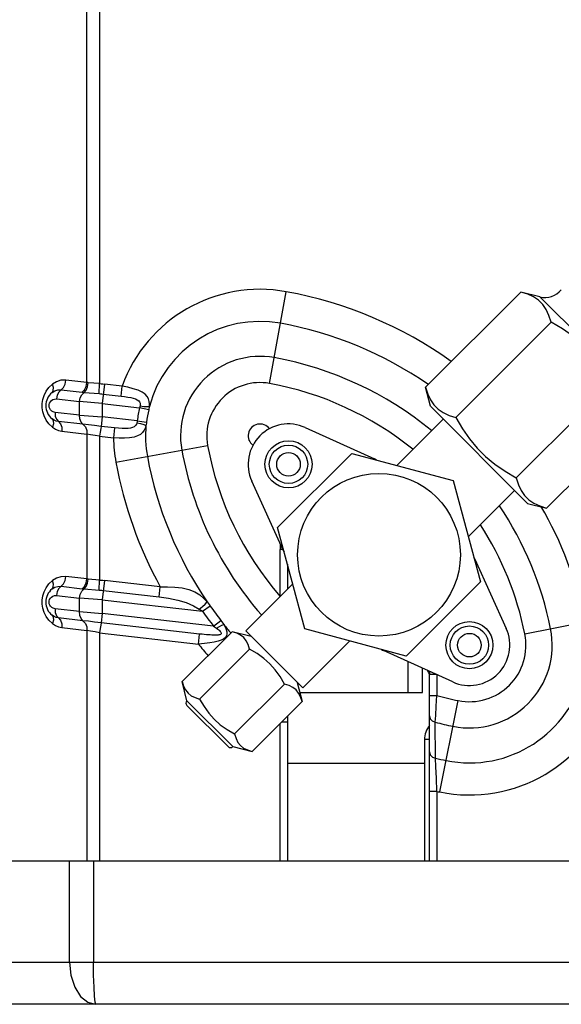
# Model space of a CAD drawing. Units: millimetres. Extents: x 1703.1 to 1721.2, y 1229.1 to 1241.2.
# Drawn here: x 1704.5 to 1704.6, y 1230 to 1230.1 of the extents above; entities that cross this region are included whole.
import ezdxf

# ---------------------------------------------------------------- set-up
doc = ezdxf.new("R2010")
doc.units = ezdxf.units.MM

# ---------------------------------------------------------------- blocks, each defined once
blk = doc.blocks.new('LxAxP(565  x704 x 452) EVAP. FRONTAL')
at = {"color": 1, "linetype": 'Continuous'}
for p, q in [((-0.06135875555696657, -0.2902643845015973), (-0.06135875555696657, -0.1781678423369613)), ((-0.05948516840612683, -0.1902065926435625), (-0.05948516840612683, -0.2904296938602329)), ((-0.06136728575688721, -0.2979250786777357), (-0.06136728575688721, -0.3194520451595508)), ((-0.0594850059521832, -0.2982560417542572), (-0.0594850059521832, -0.3196183398788435)), ((-0.06136728575688721, -0.3271137142148746), (-0.06136728575688721, -0.361408034340684)), ((-0.05948501162924913, -0.3274446766452002), (-0.05948501162924913, -0.361408034340684))]:
    blk.add_line(p, q, dxfattribs=at)
at = {"color": 2, "linetype": 'Continuous'}
for p, q in [((-0.03424508621969835, -0.2904019368631907), (-0.0317505055725178, -0.2767717962849474)), ((-0.01106135495751914, -0.2909610472927397), (0.003080899759197564, -0.2768187925764778)), ((0.00590935070181331, -0.2775259053121317), (0.003080899759197564, -0.2768187925764778)), ((0.02033686307117932, -0.2919534176814977), (0.00590935070181331, -0.2775259053121317)), ((-0.006570585945837593, -0.295451816304876), (0.007571668770879114, -0.2813095615886141)), ((-0.06135875555696657, -0.2902643845015973), (-0.06449395907179678, -0.2899060754482434)), ((-0.05948516840612683, -0.290429693759279), (-0.06116992410966304, -0.2902892838098978)), ((-0.05956481200405506, -0.2919153848968108), (-0.05948517429055755, -0.2904296934877948)), ((-0.05878041574101189, -0.2904892326403115), (-0.05910950280008365, -0.2933687887145879)), ((-0.05613521879308792, -0.2907915425146257), (-0.05878041155551728, -0.2904892330059283)), ((-0.05630506960619641, -0.2922777634432805), (-0.05613521563896029, -0.290791541221779)), ((-0.0103542422227747, -0.293789498236265), (-0.01106135495751914, -0.2909610472927397)), ((0.002410952079344497, -0.3044333543291486), (0.0165532067960612, -0.2902910996128867)), ((-0.0657666799877461, -0.292149540910259), (-0.06587537721202352, -0.292710254993608)), ((-0.06520694162168184, -0.2913533947810265), (-0.06207175551276123, -0.2917117017643704)), ((-0.06207175551276123, -0.2917117017643704), (-0.06178107346636352, -0.2917405608225181)), ((-0.06178106113907234, -0.2917406134563407), (-0.0595648051810258, -0.2919153171267226)), ((-0.05895026471148412, -0.2919754554320662), (-0.05630506755983333, -0.2922777636779301)), ((-0.06587537721202352, -0.292710254993608), (-0.062455184007149, -0.2931011342163856)), ((-0.05910950280008365, -0.2933687889492376), (-0.062455184007149, -0.2931011303915056)), ((-0.062455184007149, -0.2951141700207245), (-0.062455184007149, -0.2931011342163856)), ((-0.05910950280008365, -0.2933687887145879), (-0.05353976405854155, -0.2940053302852448)), ((-0.05910950280008365, -0.2933687887145879), (-0.05910950280008365, -0.2953818245166531)), ((-0.05219043231841169, -0.294320135316184), (-0.05353976680521555, -0.294005343080471)), ((-0.0103542422227747, -0.293789498236265), (0.004073270146591312, -0.308217010605631)), ((-0.06610247230742061, -0.2946973370710566), (-0.0663722672586573, -0.2946274115099641)), ((-0.062455184007149, -0.2951141700207245), (-0.06610247230742061, -0.2946973370710566)), ((-0.06610247230014465, -0.2946973370737851), (-0.06606710804476279, -0.2952456075602186)), ((-0.062455184007149, -0.2951141659152654), (-0.05910950280008365, -0.2953818245166531)), ((-0.0591095028073596, -0.2953818245166531), (-0.05926874218016565, -0.2967751690396199)), ((-0.05388779341296868, -0.2959785913046744), (-0.05910950280008365, -0.2953818245166531)), ((0.006901721091026047, -0.3089241233412849), (0.02104397580774275, -0.294781868625023)), ((-0.06625347784461155, -0.2958500211259434), (-0.06655199367446585, -0.295651957462951)), ((-0.06195795137750792, -0.2964710848634695), (-0.06560523966868459, -0.2960542519142564)), ((-0.05725402519487943, -0.2970054167287799), (-0.05926874218016565, -0.2967751690396199)), ((-0.05725397941637311, -0.2970054276427163), (-0.05742395023366953, -0.298491625120505)), ((-0.05388779350755613, -0.2959785919808837), (-0.05251218317312123, -0.2961444048830799)), ((-0.02894534963593287, -0.2969537849096469), (-0.01867318580730171, -0.3016157084487077)), ((-0.008443831555950965, -0.2956999089012697), (-0.0153322903067874, -0.3025883676507419)), ((-0.06507500441762204, -0.2975015160625389), (-0.06136728575688721, -0.2979250786777357)), ((-0.0594850059521832, -0.2982560417542572), (-0.05742387501118174, -0.2984916480720585)), ((-0.05707067907746932, -0.3020919697930822), (-0.0434405537987459, -0.2995973919448716)), ((-0.03304727375575567, -0.3118179982741367), (-0.02202447709055377, -0.3007952016071158)), ((-0.02202447709055377, -0.3007952016071158), (-0.006967056823441453, -0.3048298252072073)), ((-0.03222692216763789, -0.3151689474673276), (-0.03688869045322463, -0.3048971257269386)), ((-0.006967056823441453, -0.3048298252072073), (-0.002932433223350017, -0.3198872454747743)), ((0.002162859479767576, -0.3063065999406263), (-0.00472559926743088, -0.3131950586896437)), ((0.004073270146591312, -0.308217010605631), (0.006901721091026047, -0.3089241233412849)), ((-0.02901265015566423, -0.32687541853943), (-0.03304727375575567, -0.3118179982741367)), ((-0.03227743617458145, -0.3150576440218629), (-0.03268494839426239, -0.3150576440218629)), ((-0.0326849483924434, -0.322050102043022), (-0.0326849483924434, -0.3150578505958492)), ((-0.03158493913247185, -0.3172755053899436), (-0.03158493913247185, -0.3209623546856619)), ((-0.003752940065851362, -0.316535954190158), (0.0009089834741189406, -0.3268081180196987)), ((-0.06136728575688721, -0.3194520451595508), (-0.06449395907179678, -0.3190947109853823)), ((-0.0594850059521832, -0.3196183426618973), (-0.06116992410966304, -0.3194779193470367)), ((-0.05956481200405506, -0.3211040204339497), (-0.05948517429055755, -0.3196183290249337)), ((-0.05878041574101189, -0.3196778681774504), (-0.05910950280008365, -0.3225574242517268)), ((-0.05046513401498487, -0.3206281860973377), (-0.05878041155551728, -0.3196778685430672)), ((-0.03778901009241054, -0.3271664256469649), (-0.03080581620156408, -0.3201832317542994)), ((-0.002932433223350017, -0.3198872454747743), (-0.0139552298903709, -0.3309100421395215)), ((-0.0657666799877461, -0.3213381764496717), (-0.06587537721202352, -0.3218988905312017)), ((-0.06520694162168184, -0.3205420303181654), (-0.06207175551276123, -0.3209003373037831)), ((-0.06207175551276123, -0.3209003373037831), (-0.06178107346636352, -0.320929196359657)), ((-0.06178106113907234, -0.3209292489934796), (-0.0595648051810258, -0.3211039526638615)), ((-0.05895026471148412, -0.3211640909692051), (-0.05063498650883957, -0.322114408477546)), ((-0.05063498769482067, -0.3221144083420313), (-0.05046513372576555, -0.3206281861228035)), ((-0.06587537721202352, -0.3218988905312017), (-0.062455184007149, -0.3222897697557983)), ((-0.05910950280008365, -0.3225574244863765), (-0.062455184007149, -0.3222897659286446)), ((-0.062455184007149, -0.3243028055578634), (-0.062455184007149, -0.3222897697557983)), ((-0.05910950280008365, -0.3225574242517268), (-0.04419108725483056, -0.3242623860271578)), ((-0.05910950280008365, -0.3225574242517268), (-0.05910950280008365, -0.3245704600560657)), ((-0.06610247230742061, -0.323885972610924), (-0.0663722672586573, -0.323816047047103)), ((-0.062455184007149, -0.3243028055578634), (-0.06610247230742061, -0.323885972610924)), ((-0.06610247230014465, -0.323885972610924), (-0.06606710804476279, -0.3244342430996312)), ((-0.062455184007149, -0.3243028014524043), (-0.05910950280008365, -0.324570460053792)), ((-0.0591095028073596, -0.324570460053792), (-0.05926874218016565, -0.3259638045790325)), ((-0.04257224137904814, -0.3264604327885081), (-0.05910950280008365, -0.3245704600560657)), ((-0.04419122876674919, -0.3242621879451235), (-0.04305665595416031, -0.3234671322641134)), ((-0.06625347784461155, -0.325038656663537), (-0.06655199367446585, -0.3248405930000899)), ((-0.06195795137750792, -0.3256597204006084), (-0.06560523966868459, -0.3252428874513953)), ((-0.04464560393603278, -0.3276350146973073), (-0.05926874218016565, -0.3259638045790325)), ((-0.04257242680682793, -0.326460189135787), (-0.04147659715704322, -0.3256125297855306)), ((0.003680064362242774, -0.3276198786172699), (0.01726083264043154, -0.3248692071663299)), ((-0.06507500441762204, -0.3266901515996778), (-0.06136728575688721, -0.3271137142148746)), ((-0.05948501162924913, -0.3274446766452002), (-0.04481545724479474, -0.3291212312858534)), ((-0.03979179973134706, -0.3272849742158996), (-0.04721648345798712, -0.334709657942085)), ((-0.04481545701742107, -0.3291212313113192), (-0.04464560433439146, -0.3276350203325364)), ((-0.0369633487905503, -0.3279920869497346), (-0.03979179973134706, -0.3272849742158996)), ((-0.03778899717394779, -0.3271664385663371), (-0.02930367018302604, -0.3356517655568041)), ((-0.0139552298903709, -0.3309100421395215), (-0.02901265015566423, -0.32687541853943)), ((-0.02930365726274431, -0.3356517784761763), (-0.02232046337007887, -0.3286685845830561)), ((-0.03719940125733956, -0.3298773726908166), (-0.04462408498216064, -0.3373020564170019)), ((-0.007034357343172815, -0.3347514588369904), (-0.01730617908538079, -0.3300896905514037)), ((-0.01369902082365115, -0.3317267649092628), (-0.01369902082365115, -0.3363078229710936)), ((-0.01151674649440793, -0.3363078229710936), (-0.01151674649440793, -0.3327171692897082)), ((-0.04650937072142369, -0.3375381088837912), (-0.04721648345798712, -0.334709657942085)), ((-0.03012931856824252, -0.3348261171734066), (-0.02942220583167909, -0.3376545681146581)), ((-0.009384752184587342, -0.3336631030185799), (-0.01048476144637789, -0.3336631030185799)), ((-0.01048476144637789, -0.361408034340684), (-0.01048476144637789, -0.3336631030185799)), ((-0.009384752184587342, -0.3336630717083153), (-0.009384752184587342, -0.3367683446160754)), ((-0.03201460430750558, -0.3350621696401959), (-0.03943928803232666, -0.3424868533663812)), ((-0.02975889211734284, -0.3363078229710936), (-0.01151674649440793, -0.3363078229710936)), ((-0.04650937072142369, -0.3375381088837912), (-0.03967534049911592, -0.3443721391051895)), ((-0.02942220583167909, -0.3376545681146581), (-0.03684688955831916, -0.3450792518408434)), ((-0.01048476144637789, -0.3367683459730415), (-0.009384752184587342, -0.3367683429139561)), ((-0.00948272658638416, -0.3383461516466468), (-0.009384752182768352, -0.3367683446160754)), ((-0.008973268199724771, -0.3511033080028483), (-0.006222595257668218, -0.3375225323750328)), ((-0.04650937072142369, -0.3382452216194451), (-0.04038245323567935, -0.3443721391051895)), ((-0.009564378139430119, -0.3397211298113234), (-0.00948272658638416, -0.3383461516466468)), ((-0.03158493913247185, -0.3407207208736054), (-0.03248833960674347, -0.3407207018892677)), ((-0.03158493913247185, -0.3398173014159056), (-0.03158493913247185, -0.361408034340684)), ((-0.01048476144637789, -0.339815493508695), (-0.01037793431601131, -0.340221652045102)), ((-0.01037793431601131, -0.340221652045102), (-0.01007460258983883, -0.3405514223247792)), ((-0.01007460258983883, -0.3405514223247792), (-0.0096226139673945, -0.3407379548245899)), ((-0.009622633399658298, -0.3407379510042574), (-0.009564378139430119, -0.3397211298113234)), ((-0.009600365533287913, -0.3460930080443632), (-0.009622613943747638, -0.3407379560205754)), ((-0.03268494785038456, -0.361408034340684), (-0.03268494785038456, -0.3409173101347278)), ((-0.01048476144637789, -0.3433240835709057), (-0.01121955817393427, -0.3433240835709057)), ((-0.01121955817393427, -0.3433240835709057), (-0.01121955817393427, -0.361408034340684)), ((-0.03967534049911592, -0.3443721391051895), (-0.03684688955831916, -0.3450792518408434)), ((-0.01048469335250957, -0.3451650932236134), (-0.01037127739323296, -0.3455837893636726)), ((-0.01037127739323296, -0.3455837893636726), (-0.01005551313460273, -0.3459152422753959)), ((-0.01005551313460273, -0.3459152422753959), (-0.009600415728300504, -0.3460931742072262)), ((-0.03158493913247185, -0.3468079113920339), (-0.01121955817393427, -0.3468079113920339)), ((-0.009384752184587342, -0.3510184953822773), (-0.01048476144637789, -0.3510184953822773)), ((-0.00938475560610641, -0.3510184945264427), (-0.00938475560610641, -0.361408034340684)), ((0.1320766158726201, -0.361408034340684), (-0.08206194666740885, -0.361408034340684)), ((-0.06393297293720934, -0.3764087459860548), (-0.06393297293720934, -0.361408034340684)), ((-0.06038666034760354, -0.361408034340684), (-0.06038666034760354, -0.3764095117523993)), ((-0.08206299530752403, -0.3764081081010318), (-0.06393297293720934, -0.3764087459860548)), ((-0.06393302983883586, -0.3764093562319886), (-0.06287355870040301, -0.3764118219885404)), ((-0.06287355870040301, -0.3764118219885404), (-0.06135771143885904, -0.3764107488589161)), ((-0.06135771143885904, -0.3764107488589161), (-0.06038666034942253, -0.3764089140670421)), ((-0.06038666034760354, -0.3764095117523993), (0.08495719882671438, -0.3764095117523993)), ((0.1644049275266752, -0.3826582606682223), (-0.1380975368144846, -0.3826582132899148)), ((-0.06122263732208921, -0.3823563731737067), (-0.06002192945811657, -0.3826582132899148))]:
    blk.add_line(p, q, dxfattribs=at)
for points in [[(0.007571668770879114, -0.2813095615886141), (0.007258232580397816, -0.2802936686282465), (0.006856343813751664, -0.2794209849037088), (0.006347354295257901, -0.2786717492106163), (0.005718879839378133, -0.2780432460374413), (0.004969442317133144, -0.2775340989885535), (0.004096959136631995, -0.2771322909891296), (0.003080899759197564, -0.2768187925764778)], [(0.0165532067960612, -0.2902910996128867), (0.01557510602765433, -0.2886105420782314), (0.01453593101837214, -0.2871005721083293), (0.01339782889340313, -0.2857222238105805), (0.01214086562436023, -0.2844652318210592), (0.0107621358176857, -0.2833267924877418), (0.009252507044266167, -0.2822878388958543), (0.007571668770879114, -0.2813095615886141)], [(-0.06791164414858031, -0.2927907177534053), (-0.06771875587105569, -0.2921754396368215), (-0.0674163622541073, -0.2915702852872073), (-0.06700189573962234, -0.2910057982933267), (-0.0664841847290063, -0.2905088734303263)], [(-0.0665521406233438, -0.291755737268204), (-0.06635813614661856, -0.2914535084876206), (-0.06633440484688435, -0.2910178283607365), (-0.06648420092346896, -0.2905088813397469)], [(-0.06449395907179678, -0.2899060754482434), (-0.06522263574402132, -0.2899272931842916), (-0.0658870062150072, -0.2901361073775206), (-0.0664841847290063, -0.2905088734303263)], [(-0.06485682084053224, -0.2910029114193549), (-0.06553232820692756, -0.2916779020276863), (-0.0657666799877461, -0.292149540910259)], [(-0.06485682084053224, -0.2910029114193549), (-0.06460731532274622, -0.2904964699866923), (-0.06449391877754351, -0.2899060801335054)], [(-0.06207175352096783, -0.2917117019921989), (-0.06172124280669777, -0.2913606712279488), (-0.06147218506043828, -0.2908549268715888), (-0.06135875564427806, -0.2902643844902286)], [(-0.06178116134719858, -0.2917406352764829), (-0.06147325662527692, -0.2913888798227617), (-0.06125973330267698, -0.2908817604131855), (-0.06116999692744685, -0.2902892781078208)], [(-0.06116992410966304, -0.2902892838098978), (-0.06123451435155403, -0.290282399007765), (-0.0612974757448228, -0.2902741087948471), (-0.06135875555696657, -0.2902643845015973)], [(-0.05948516840612683, -0.2904296938602329), (-0.05924733958704564, -0.2904450374114731), (-0.05901239517038448, -0.2904649364616034), (-0.05878041155551728, -0.2904892330059283)], [(-0.05209423000155766, -0.2938148087212085), (-0.05207831444454314, -0.293436026979407), (-0.05211448262593876, -0.2930656094006281), (-0.05221980752571653, -0.2927007852897532), (-0.05241812562303494, -0.2923458168145316), (-0.05273338304573372, -0.292009759905568), (-0.05318382598375138, -0.2916998128559953), (-0.05377239196127448, -0.2914215995208451), (-0.05448292813957778, -0.2911773995367639), (-0.05528399504032677, -0.2909670339993227), (-0.05613521500413299, -0.2907915394623615)], [(-0.01106135495751914, -0.2909610472927397), (-0.01074785655396227, -0.2919771066528938), (-0.01034604856135957, -0.2928495898265737), (-0.009836901520202446, -0.293599027346545), (-0.009208398351574942, -0.2942275018083365), (-0.008459162657118213, -0.2947364913359252), (-0.007586478923940376, -0.2951383801075735), (-0.006570585945837593, -0.295451816304876)], [(-0.066552043944057, -0.2917556764416531), (-0.06612987121002334, -0.291497022181602), (-0.06568077823135354, -0.2913636660121028), (-0.06520694167079455, -0.291353394661428)], [(-0.06245518401806294, -0.2931011342163856), (-0.06234957233095884, -0.2925497059989084), (-0.06211593355942568, -0.2920741973841814), (-0.06178107346636352, -0.2917405608225181)], [(-0.0595648051810258, -0.2919153171267226), (-0.05936001407167169, -0.2919330353836358), (-0.05915512530441447, -0.2919531071145229), (-0.05895026386383506, -0.291975448083349)], [(-0.05630506755983333, -0.2922777636779301), (-0.05576893357897461, -0.2923458190778092), (-0.05528895339080009, -0.2924202059450636), (-0.05486181080118513, -0.2925019135193452), (-0.05448565208712353, -0.2925935060036409), (-0.0541608783976244, -0.2926986741756537), (-0.05389070156229536, -0.292821860772392), (-0.05368062446973454, -0.2929675682896686), (-0.05353541936597139, -0.293140133924453), (-0.0534588868456467, -0.2933342277658539), (-0.05344129210857318, -0.2935367689526629), (-0.053466007430643, -0.2937436913014153)], [(-0.06791122944810013, -0.2946181066229201), (-0.06800283206825952, -0.2940081464842024), (-0.06800275422097002, -0.2934006629786836), (-0.06791164414858031, -0.2927907177534053)], [(-0.06696112263557552, -0.293937970521938), (-0.06698851992109667, -0.2937321944707492), (-0.06697296426750654, -0.2935258685949975)], [(-0.06697296426750654, -0.2935258685949975), (-0.06691261074115573, -0.2933206482582591), (-0.06680281210606154, -0.2931227667656913), (-0.06664014680131913, -0.292944899551685), (-0.0664255125946056, -0.2928041249181206)], [(-0.0663722672586573, -0.2946274115099641), (-0.06659547587400994, -0.2944988508368169), (-0.06676772109017293, -0.2943310853222556), (-0.06688885609105455, -0.294139845671225), (-0.06696112263557552, -0.293937970521938)], [(-0.0664255125946056, -0.2928041249181206), (-0.06616630846542648, -0.2927196455104877), (-0.06587537721202352, -0.292710254993608)], [(-0.053466007430643, -0.2937436913014153), (-0.05348600930551584, -0.2938314136833924), (-0.05351069263338104, -0.2939186878727469), (-0.05353987461853649, -0.2940053176487254)], [(-0.05346600754160136, -0.2937436919776246), (-0.05293569372656748, -0.2938088683879414), (-0.05246057350700539, -0.2938338681999539), (-0.05209423226438048, -0.2938148078103495)], [(-0.05209423000155766, -0.2938148087212085), (-0.05212134364114718, -0.2939825791352177), (-0.05215347246553392, -0.2941512940153643), (-0.05219075046147736, -0.2943214992667436)], [(-0.0664841284258273, -0.2968987645801917), (-0.06700318008620343, -0.2964002739211082), (-0.06741697066422603, -0.2958363210261723), (-0.06771841802651579, -0.2952331409971976), (-0.06791122944810013, -0.2946181066229201)], [(-0.06606710804476279, -0.2952456075602186), (-0.06589531100757995, -0.2957199587615378), (-0.06560523966868459, -0.2960542519142564)], [(-0.06195795137750792, -0.2964710848634695), (-0.06224256558630259, -0.2961463244585048), (-0.06241727906376582, -0.2956748250628607), (-0.062455184007149, -0.2951141700207245)], [(-0.006570585945837593, -0.295451816304876), (-0.005592308659061018, -0.297132654547795), (-0.00455335508263488, -0.2986422833030247), (-0.003414915760686199, -0.300021013104697), (-0.002157923777076576, -0.3012779763810158), (-0.0007795754743256111, -0.3024160785173535), (0.0007303945087642205, -0.3034552535434614), (0.002410952079344497, -0.3044333543291486)], [(-0.06655207283688469, -0.2956520647842353), (-0.06635803874337398, -0.2959542844471343), (-0.06633426712028268, -0.2963899103490348), (-0.06648398203537909, -0.2968987649389874)], [(-0.0664841284258273, -0.2968987645801917), (-0.0660572597942064, -0.2971853011174517), (-0.0655877179840445, -0.2973894285653387), (-0.06507500441762204, -0.2975015160625389)], [(-0.06560531564059602, -0.2960541973482123), (-0.06593837640207312, -0.2959831477880925), (-0.06625347784461155, -0.2958500211259434)], [(-0.06560523150869813, -0.2960542528592214), (-0.065299225600711, -0.2964050237922038), (-0.06511393724645131, -0.2969107489736871), (-0.0650750071370112, -0.2975015157196594)], [(-0.05926874174542718, -0.2967751653252435), (-0.06024286644128551, -0.2966627459743449), (-0.0611580049087479, -0.2965592645725792), (-0.06195801341414153, -0.2964709928398861)], [(-0.06195795708367768, -0.296471084221821), (-0.061600710358789, -0.2968659162072527), (-0.06140043339905787, -0.2973940714739456), (-0.06137582794576701, -0.2979242790577246)], [(-0.05926874245665203, -0.2967751690096065), (-0.0593231707960058, -0.297113651304926), (-0.05939837440996598, -0.2976343189163799), (-0.0594848538264614, -0.2982560932816796)], [(-0.05259455931695811, -0.2966510424500939), (-0.05271178288307965, -0.2970222098626891), (-0.05287567422124084, -0.2973658134499146), (-0.05310278213323727, -0.2976838396259609), (-0.05341421526895829, -0.2979687144404579), (-0.05383245100415479, -0.2982045436303906), (-0.0543702044985821, -0.2983834625003965), (-0.05502330996455385, -0.2984938945194244), (-0.05577281025830416, -0.2985418554987973), (-0.05658579042278689, -0.2985378147902793), (-0.0574238786564365, -0.29849162481446)], [(-0.05394213297108763, -0.2962424493796334), (-0.0540254164777707, -0.2964622306628826), (-0.05415258458992867, -0.2966622426840786), (-0.05433583973604073, -0.2968321491146071), (-0.05458188853367574, -0.296962124913307), (-0.05488985232000232, -0.2970489488782277), (-0.05525434555124775, -0.2970968833772076), (-0.05567254237098496, -0.2971118904699779), (-0.05614376490370887, -0.2970997109221116), (-0.05666981360877799, -0.2970638224503546), (-0.05725402519487943, -0.2970054167287799)], [(-0.05388790348183647, -0.2959785787259079), (-0.05390150127709603, -0.2960674330558959), (-0.05391959427356596, -0.296155572829548), (-0.05394213297108763, -0.2962424493796334)], [(-0.05394213295289774, -0.2962424491977345), (-0.05340414222405343, -0.2963647660451443), (-0.05293652886280142, -0.2965065554033117), (-0.05259456383896577, -0.2966510420499162)], [(-0.05251201723581289, -0.2961430287148232), (-0.05253516271727676, -0.2963150373332155), (-0.05256264890408602, -0.2964841947989498), (-0.05259455931695811, -0.2966510424500939)], [(-0.0594850059521832, -0.2982560312982514), (-0.06016813061319226, -0.2981311283967898), (-0.06081431452071229, -0.2980174319029629), (-0.0613757528124097, -0.2979241042055492)], [(0.002410952079344497, -0.3044333543291486), (0.002724450482901375, -0.3054494136893027), (0.003126258475504073, -0.3063218968634374), (0.003635405516661194, -0.3070713343829539), (0.004263908685288698, -0.3076998088452001), (0.005013144377926437, -0.3082087983705151), (0.005885828109285285, -0.3086106871439824), (0.006901721091026047, -0.3089241233412849)], [(-0.06791164414858031, -0.3219793532909989), (-0.06771875587105569, -0.3213640751762341), (-0.0674163622541073, -0.3207589208243462), (-0.06700189573962234, -0.3201944338304656), (-0.0664841847290063, -0.3196975089674652)], [(-0.0665521406233438, -0.3209443728053429), (-0.06635813614661856, -0.3206421440247595), (-0.06633440484688435, -0.3202064638978754), (-0.06648420092346896, -0.3196975168768859)], [(-0.06449395907179678, -0.3190947109853823), (-0.06522263574402132, -0.3191159287218852), (-0.0658870062150072, -0.3193247429146595), (-0.0664841847290063, -0.3196975089674652)], [(-0.06485682084053224, -0.3201915469569485), (-0.06553232820692756, -0.3208665375648252), (-0.0657666799877461, -0.3213381764496717)], [(-0.06485682084053224, -0.3201915469569485), (-0.06460731532274622, -0.319685105524286), (-0.06449391877754351, -0.3190947156706443)], [(-0.06207175352096783, -0.3209003375293378), (-0.06172124280669777, -0.3205493067655425), (-0.06147218506043828, -0.3200435624087277), (-0.06135875564427806, -0.3194530200296413)], [(-0.06178116134719858, -0.3209292708136218), (-0.06147325662527692, -0.3205775153621744), (-0.06125973330267698, -0.3200703959503244), (-0.06116999692744685, -0.3194779136454144)], [(-0.06116992410966304, -0.3194779193470367), (-0.06123451435155403, -0.3194710345449039), (-0.0612974757448228, -0.3194627443342597), (-0.06135875555878556, -0.3194530200387362)], [(-0.0594850059521832, -0.3196183398788435), (-0.05924733958704564, -0.3196336729508857), (-0.05901239517038448, -0.3196535719987423), (-0.05878041155551728, -0.3196778685430672)], [(-0.066552043944057, -0.3209443119792468), (-0.06612987121002334, -0.3206856577187409), (-0.06568077823135354, -0.3205523015492417), (-0.06520694167079455, -0.3205420301985669)], [(-0.06245518401806294, -0.3222897697535245), (-0.06234957233095884, -0.3217383415360473), (-0.06211593355942568, -0.3212628329213203), (-0.06178107346636352, -0.320929196359657)], [(-0.0595648051810258, -0.3211039526638615), (-0.05936001407167169, -0.3211216709207747), (-0.05915512530441447, -0.3211417426516618), (-0.05895026386383506, -0.3211640836227616)], [(-0.05046513386218976, -0.3206281858927014), (-0.04941089630551687, -0.3206113232388361), (-0.04831912941403971, -0.3206489002789112), (-0.0472436200550419, -0.3207685179452255), (-0.04623353749298076, -0.3210034903088399), (-0.04534853653854043, -0.321364030691484), (-0.04461357976902036, -0.3218210595362052), (-0.04400592169145057, -0.3223361098100668), (-0.04350314891485141, -0.3228718393581858)], [(-0.06791122944810013, -0.323806742160059), (-0.06800283206825952, -0.323196782023615), (-0.06800275422097002, -0.3225892985162773), (-0.06791164414858031, -0.3219793532909989)], [(-0.06696112263557552, -0.3231266060590769), (-0.06698851992109667, -0.3229208300101618), (-0.06697296426750654, -0.3227145041321364)], [(-0.06697296426750654, -0.3227145041321364), (-0.06691261074115573, -0.322509283795398), (-0.06680281210606154, -0.3223114023028302), (-0.06664014680131913, -0.3221335350892787), (-0.0664255125946056, -0.3219927604557142)], [(-0.0663722672586573, -0.323816047047103), (-0.06659547587400994, -0.3236874863766843), (-0.06676772109017293, -0.3235197208593945), (-0.06688885609105455, -0.3233284812088186), (-0.06696112263557552, -0.3231266060590769)], [(-0.0664255125946056, -0.3219927604557142), (-0.06616630846542648, -0.3219082810476266), (-0.06587537721202352, -0.3218988905312017)], [(-0.05063498650883957, -0.322114408477546), (-0.04922824073287302, -0.3223077136537995), (-0.04786602931267225, -0.3225800353377508), (-0.04662986588004969, -0.3229569367974818), (-0.04556030915659903, -0.3234312985721317), (-0.04468080914989514, -0.3239363495001726)], [(-0.04468080306537558, -0.3239363504387711), (-0.04419999602646385, -0.3235467624306239), (-0.04378740439346984, -0.323173809734044), (-0.04350311032135323, -0.3228718118086817)], [(-0.04350314891485141, -0.3228718393604595), (-0.04334675767563567, -0.3230717232593179), (-0.04319798665596863, -0.3232701822105355), (-0.04305325387463199, -0.3234719869103628)], [(-0.0664841284258273, -0.3260874001196044), (-0.06700318008620343, -0.3255889094582471), (-0.06741697066422603, -0.3250249565633112), (-0.06771841802651579, -0.3244217765347912), (-0.06791122944810013, -0.323806742160059)], [(-0.06606710804476279, -0.3244342430996312), (-0.06589531100757995, -0.3249085942986767), (-0.06560523966868459, -0.3252428874513953)], [(-0.06195795137750792, -0.3256597204006084), (-0.06224256558630259, -0.3253349599956437), (-0.06241727906376582, -0.3248634605999996), (-0.062455184007149, -0.3243028055578634)], [(-0.04468080914989514, -0.3239363495001726), (-0.04451248360123827, -0.3240446294073536), (-0.04434935286622022, -0.3241532606768942), (-0.0441915106991928, -0.3242623376347638)], [(-0.06655207283688469, -0.324840700323648), (-0.06635803874337398, -0.3251429199842732), (-0.06633426712028268, -0.3255785458861737), (-0.06648398203537909, -0.3260874004761263)], [(-0.0664841284258273, -0.3260874001196044), (-0.0660572597942064, -0.3263739366545906), (-0.0655877179840445, -0.3265780641024776), (-0.06507500441762204, -0.3266901515996778)], [(-0.06560531564059602, -0.3252428328858059), (-0.06593837640207312, -0.3251717833252314), (-0.06625347784461155, -0.325038656663537)], [(-0.06560523150869813, -0.3252428883963603), (-0.065299225600711, -0.3255936593293427), (-0.06511393724645131, -0.326099384510826), (-0.0650750071370112, -0.3266901512567983)], [(-0.05926874174542718, -0.3259638008623824), (-0.06024286644128551, -0.3258513815137576), (-0.0611580049087479, -0.3257479001097181), (-0.06195801341414153, -0.325659628377025)], [(-0.06195795708367768, -0.3256597197589599), (-0.061600710358789, -0.3260545517443916), (-0.06140043339905787, -0.3265827070115392), (-0.06137582794576701, -0.3271129145948635)], [(-0.05926874245665203, -0.3259638045467455), (-0.0593231707960058, -0.3263022868443386), (-0.05939837440996598, -0.3268229544557926), (-0.05948485382464241, -0.3274447288188185)], [(-0.04104742137565154, -0.326206897644397), (-0.04083216327558148, -0.3265885434668689), (-0.04067272000679623, -0.3269605405473612), (-0.04058502137809228, -0.3273078969889411), (-0.04057742209874959, -0.3276170336405357), (-0.04064947682013553, -0.3278855707455932), (-0.04080433927333615, -0.3281268788211946), (-0.04105498415697184, -0.3283473481021701), (-0.04141163166855222, -0.3285417627109837), (-0.04187622401946101, -0.3287089847201514), (-0.0424471492522116, -0.3288488331106691), (-0.04312493182692378, -0.3289635699723021), (-0.04391365647893508, -0.3290547757085278), (-0.04481545727026059, -0.3291212312699372)], [(-0.04209985185730147, -0.3267844900681212), (-0.04169838435041129, -0.3265364403230251), (-0.04133714505474018, -0.3263379964485011), (-0.04104741952937729, -0.326206900218267)], [(-0.0414803418759675, -0.3256076881664285), (-0.04132458808885531, -0.3258134587874792), (-0.04118154438288002, -0.3260115530640633), (-0.04104742137565154, -0.326206897644397)], [(-0.05948501162561115, -0.3274446658094803), (-0.06016813061319226, -0.3273197639339287), (-0.06081431452071229, -0.3272060674423756), (-0.06137575281059071, -0.3271127397426881)], [(-0.04209985442025754, -0.3267844881822839), (-0.04193830840335977, -0.3269061243615852), (-0.04179566572088333, -0.3270215469003688), (-0.04167197666060929, -0.3271314835276371), (-0.04156820348975998, -0.3272365928553427), (-0.04148617893838491, -0.3273380026805626), (-0.04143126044141354, -0.3274348298134555), (-0.04141050209250352, -0.3275237685218144), (-0.04142724805819853, -0.3275981504423271), (-0.04147578982042432, -0.327656168389467), (-0.04155103114203484, -0.3277019511626804), (-0.04164911358816425, -0.3277371688202493), (-0.04176567958234045, -0.3277636024461117), (-0.04189911008029412, -0.3277824619078729), (-0.04204880212523676, -0.3277950271806276), (-0.04221497071080194, -0.3278019481665524), (-0.04239847128224028, -0.3278037109841989), (-0.04260022856647083, -0.3278005301056055), (-0.04282134742493326, -0.3277925039740239), (-0.04306316396173315, -0.3277796305103493), (-0.04332725590825248, -0.3277618011372851), (-0.0436154110109328, -0.3277388136650643), (-0.04392963000350392, -0.3277103575126148), (-0.04427221559012651, -0.3276759720185964), (-0.04464560393603278, -0.3276350146973073)], [(-0.0425726773853512, -0.3264603829604766), (-0.04240889189236441, -0.3265683940483086), (-0.04225127152562891, -0.3266763923018061), (-0.04209985442025754, -0.3267844881822839)], [(-0.03719940125733956, -0.3298773726908166), (-0.03741545509433308, -0.3292009715039512), (-0.0377032909261743, -0.3286346942784348), (-0.03807892331019502, -0.3281643254638311), (-0.038549088748141, -0.3277888837872069), (-0.03911548761493577, -0.3275009926881012), (-0.03979179973134706, -0.3272849742158996)], [(-0.03201460430750558, -0.3350621696401959), (-0.03267688565460958, -0.3339395409436747), (-0.03339177801422011, -0.3329462071872058), (-0.03419041099800779, -0.3320528377741994), (-0.0350833799936936, -0.3312545925416543), (-0.03607692384389338, -0.3305395564595983), (-0.03719940125733956, -0.3298773726908166)], [(-0.04721648345798712, -0.334709657942085), (-0.04700046499124255, -0.3353859700398516), (-0.04671257390032224, -0.3359523688998252), (-0.04633713223188352, -0.3364225343418639), (-0.04586676342000828, -0.3367981667313416), (-0.04530048618721594, -0.3370860025727325), (-0.04462408498216064, -0.3373020564170019)], [(-0.02942220583167909, -0.3376545681146581), (-0.02963825966685363, -0.3369781669305212), (-0.02992609549869485, -0.3364118897027311), (-0.03030172788453456, -0.3359415208904011), (-0.03077189332248054, -0.3355660792137769), (-0.03133829218927531, -0.3352781881146711), (-0.03201460430750558, -0.3350621696401959)], [(-0.04462408498216064, -0.3373020564170019), (-0.04396190123475208, -0.3384245337977063), (-0.04324686516588372, -0.3394180776328994), (-0.04244861994334315, -0.34031104662904), (-0.04155525052988196, -0.3411096796219226), (-0.04056191676022536, -0.3418245720006325), (-0.03943928803232666, -0.3424868533663812)], [(-0.03943928803232666, -0.3424868533663812), (-0.03922326956740108, -0.3431631654664216), (-0.03893537847648076, -0.3437295643259404), (-0.03855993680622305, -0.3441997297661601), (-0.03808956799434782, -0.3445753621579115), (-0.03752329076155547, -0.3448631979988477), (-0.03684688955831916, -0.3450792518408434)], [(-0.00938474529971245, -0.3510184968311023), (-0.009465234627668906, -0.3490699437536477), (-0.00954107684151495, -0.347357022526694), (-0.009600387630371188, -0.3460930029084466)], [(-0.0639329081247979, -0.3764081606566378), (-0.06373974215853195, -0.3783464915788954), (-0.06318098444785392, -0.3800926201336097), (-0.06231077661936979, -0.38147519880863), (-0.06122263732208921, -0.3823563731737067)], [(-0.0602367283725016, -0.3814726485195479), (-0.06031673048050834, -0.3800892096326152), (-0.06036873422522149, -0.3783430192049764), (-0.06038670747216202, -0.3764095117937813)], [(-0.06002193385643295, -0.3826582132899148), (-0.06013412862625955, -0.3823554626903842), (-0.0602367283725016, -0.3814726485195479)]]:
    blk.add_lwpolyline(points, dxfattribs=at)
for centre, radius in [((-0.03142499547061561, -0.3024174798940749), 0.003500029472932404), ((-0.03142499547061561, -0.3024174798940749), 0.002850024000702111), ((-0.03142499547061561, -0.3024174798940749), 0.001750014736466202), ((-0.01798985349046234, -0.3158526218742281), 0.01208855906619214), ((-0.004554711510309062, -0.3292877638548362), 0.003500029472932404), ((-0.004554711510309062, -0.3292877638548362), 0.002850024000702111), ((-0.004554711510309062, -0.3292877638548362), 0.001750014736466202)]:
    blk.add_circle(centre, radius, dxfattribs=at)
for centre, radius, start, end in [((-0.03566767188453923, -0.2981748034783323), 0.0217585134796872, 79.62854333282715, 160.1640982091448), ((0.006666971488130002, -0.2744954221600437), 0.003123750533967655, 255.9637565257006, 320.9061411339803), ((-0.04277888251885997, -0.3370297511876288), 0.06125884611296727, 54.57127552501603, 79.62854333282715), ((-0.03566767188453923, -0.2981748034783323), 0.01699533364649913, 79.62854322560356, 165.1351020526023), ((-0.04277888251885997, -0.3370297511876288), 0.05649566628207922, 55.44867155430516, 79.62854322560356), ((-0.03566767188453923, -0.2981748034783323), 0.01179912889308542, 79.62854322560356, 190.3714567440401), ((-0.04277888251885997, -0.3370297511876288), 0.05129946770651753, 50.56196399403436, 79.62854322560356), ((-0.03566767188453923, -0.2981748034783323), 0.007901974777745497, 79.62832019776957, 190.3719496673071), ((-0.04277888251885997, -0.3370297511876288), 0.04740231478488766, 51.01819509199983, 79.62850614362532), ((-0.06498522039760246, -0.2937037960325597), 0.002500021053408871, 128.8088443222788, 231.1926542921653), ((-0.03566767188453923, -0.2981748034783323), 0.01835200743342049, 166.8680501531309, 173.1268559538815), ((-0.03566767188453923, -0.2981748034783323), 0.01696643978428239, 166.8728207276496, 173.1221771026459), ((-0.03566767188453923, -0.2981748034783323), 0.01699533364649913, 174.8560899237267, 190.3714567440401), ((-0.03142499547061561, -0.3024174798940749), 0.006000050526341274, 65.58953076304616, 204.4104692477043), ((-0.03566767188453923, -0.2981748034783323), 0.001750014736466202, 35.84830676735366, 234.3125489271848), ((-0.03566767188453923, -0.2981748034783323), 0.0217585134796872, 180.8343631886895, 190.3714567184006), ((0.003187275823847813, -0.29106359284674), 0.04740232296605656, 190.3715388850936, 220.8205285896661), ((0.003187275823847813, -0.29106359284674), 0.05649566628207922, 190.3714567184006, 214.2649785843433), ((0.003187275823847813, -0.29106359284674), 0.0512994701008377, 190.3714567184006, 221.1258241045635), ((0.003187275823847813, -0.29106359284674), 0.06125884611296727, 190.3714567184006, 208.8564971552034), ((-0.03107141497707744, -0.3289341833608432), 0.0300002526340064, 64.94352902362768, 65.58953076304616), ((-0.04277888251885997, -0.3370297511876288), 0.05129946770651753, 11.44988958505293, 33.68548146652277), ((-0.04277888251885997, -0.3370297511876288), 0.05649566628207922, 11.44988958505293, 30.18467270631929), ((-0.04277888251885997, -0.3370297511876288), 0.04740231478488766, 11.44992695837517, 32.72765378206559), ((-0.01968483892119366, -0.3150576440218629), 0.01300008219857641, 176.8455359080465, 180.0009104434974), ((-0.004907536639393584, -0.3027703050227046), 0.0300012526410275, 204.4104692477043, 205.057744628941), ((-0.03107141497707744, -0.3289341833608432), 0.0300002526340064, 24.41046924770426, 25.05647092917611), ((-0.06498522039760246, -0.3228924315696986), 0.002500021053408871, 128.8088443222788, 231.1926542921653), ((0.003187275823847813, -0.29106359284674), 0.05785213404706566, 215.0195567618303, 217.7234033695875), ((0.003187275823847813, -0.29106359284674), 0.05646672111333044, 215.0252899480035, 217.7168895024178), ((0.003187275823847813, -0.29106359284674), 0.05649566628207922, 218.4662187731563, 220.1242332164402), ((-0.004554711510309062, -0.3292877638548362), 0.006000050526341274, 245.5895307630461, 24.41046924770426), ((-0.004554711510309062, -0.3292877638548362), 0.01229913323164827, 258.5501103842574, 11.4498896105868), ((-0.004554711510309062, -0.3292877638548362), 0.008401978863306217, 258.549417178058, 11.45010050916163), ((0.003187275823847813, -0.29106359284674), 0.06125884611296727, 218.4081663350214, 220.5247945804715), ((-0.004907536639393584, -0.3027703050227046), 0.0300012526410275, 244.9422553348897, 245.5895307630461), ((-0.005719511857705584, -0.3309077774968046), 0.005500046316579509, 202.9740058669835, 209.5350881509388), ((0.1103162558240456, -0.3336631030185799), 0.1208010172707244, 179.7759525021787, 180), ((-0.004554711510309062, -0.3292877638548362), 0.01749533785856092, 258.5501103842574, 347.2096462226506), ((-0.004554711510309062, -0.3292877638548362), 0.02225851768944897, 258.5501103893621, 342.0632462200692), ((-0.04615581435496097, -0.3378916652525277), 0.0005000042097617664, 135, 225), ((0.003187275823847813, -0.29106359284674), 0.04740232296605656, 254.6199945695798, 258.5499875692235), ((0.003187275823847813, -0.29106359284674), 0.0512994701008377, 255.5397642299397, 258.5501103893621), ((-0.007819529543439785, -0.3433240835709057), 0.003400028632820066, 141.6501987929916, 180), ((-0.04002889686921662, -0.344018582738272), 0.0005000042097617664, 225, 315), ((0.003187275823847813, -0.29106359284674), 0.05649566628207922, 256.9178832235024, 258.5501103893621), ((0.003187275823847813, -0.29106359284674), 0.06125884611296727, 258.1571527831643, 258.5501103893621)]:
    blk.add_arc(centre, radius, start, end, dxfattribs=at)

msp = doc.modelspace()

# ---------------------------------------------------------------- block references
msp.add_blockref('LxAxP(565  x704 x 452) EVAP. FRONTAL', (1704.595409503768, 1230.365057615069))

doc.saveas('drawing.dxf')
